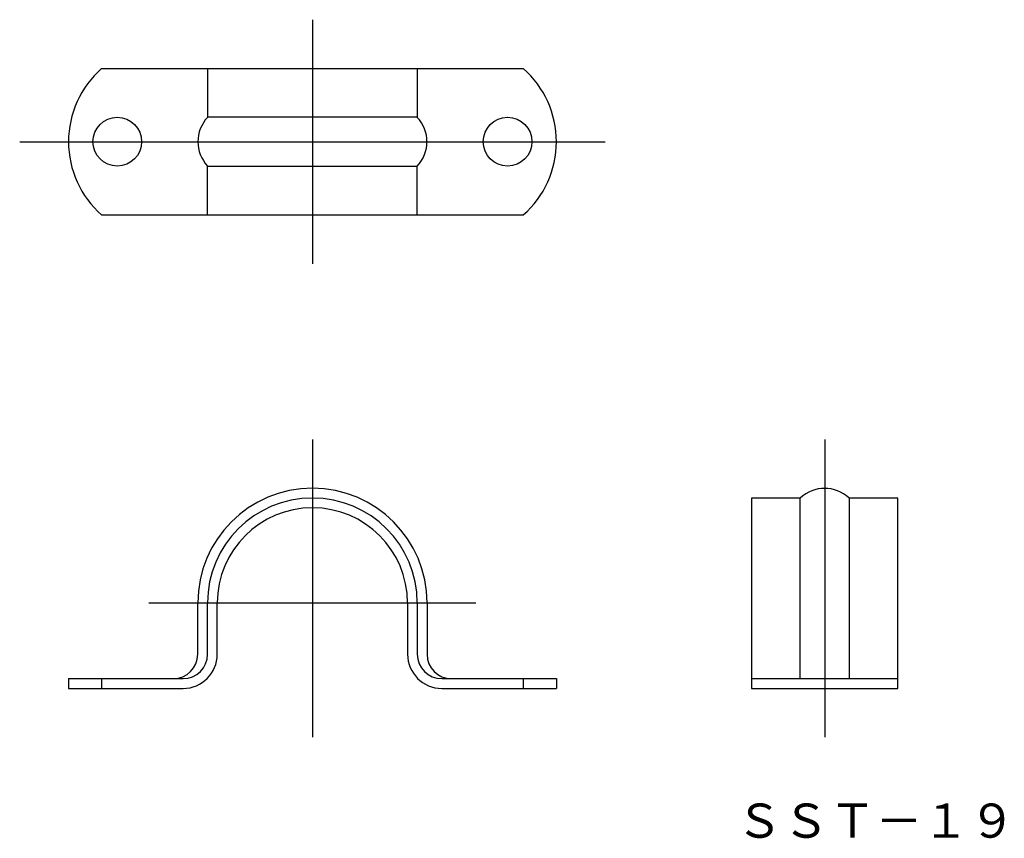
# Model space of a CAD drawing. Extents: x -20 to 81, y -28 to 56.
import ezdxf

# ---------------------------------------------------------------- set-up
doc = ezdxf.new("R2010")
doc.units = 0
doc.linetypes.add('CENTER', pattern=[0])
doc.layers.add('1', color=7, linetype='CONTINUOUS')

msp = doc.modelspace()

# ---------------------------------------------------------------- linework, layer by layer
at = {"layer": '1', "color": 1, "linetype": 'CENTER'}
for p, q in [((10, 55.75), (10, 30.75)), ((-20, 43.25), (40, 43.25)), ((10, 12.75), (10, -17.75)), ((62.5, 12.75), (62.5, -17.75)), ((-6.75, -4), (26.75, -4))]:
    msp.add_line(p, q, dxfattribs=at)
at = {"layer": '1', "color": 7, "linetype": 'CONTINUOUS'}
for p, q in [((-11.61, 50.75), (31.61, 50.75)), ((-0.75, 50.75), (-0.75, 45.75)), ((20.75, 50.75), (20.75, 45.75)), ((20.75, 45.75), (-0.75, 45.75)), ((-0.75, 40.75), (20.75, 40.75)), ((-0.75, 35.75), (-0.75, 40.75)), ((20.75, 35.75), (20.75, 40.75)), ((-11.61, 35.75), (31.61, 35.75)), ((55, 6.75), (55, -12.75)), ((60, 6.75), (55, 6.75)), ((60, -11.75), (60, 6.75)), ((65, 6.75), (65, -11.75)), ((70, 6.75), (65, 6.75)), ((70, -12.75), (70, 6.75)), ((-1.75, -9.25), (-1.75, -4)), ((-0.75, -9.25), (-0.75, -4)), ((0.25, -9.25), (0.25, -4)), ((19.75, -4), (19.75, -9.25)), ((20.75, -4), (20.75, -9.25)), ((21.75, -4), (21.75, -9.25)), ((-15, -11.75), (-3.25, -11.75)), ((-15, -11.75), (-15, -12.75)), ((-11.61, -11.75), (-11.61, -12.75)), ((23.25, -11.75), (35, -11.75)), ((31.61, -11.75), (31.61, -12.75)), ((35, -11.75), (35, -12.75)), ((55, -11.75), (70, -11.75)), ((-15, -12.75), (-3.25, -12.75)), ((23.25, -12.75), (35, -12.75)), ((55, -12.75), (70, -12.75))]:
    msp.add_line(p, q, dxfattribs=at)
for centre in [(-10, 43.25), (30, 43.25)]:
    msp.add_circle(centre, 2.5, dxfattribs=at)
for centre, radius, start, end in [((-5, 43.25), 10, 131.4096, 228.5904), ((25, 43.25), 10, 311.4096, 48.5904), ((1.88, 43.25), 3.62, 136.3972, 223.6028), ((18.12, 43.25), 3.62, 316.3972, 43.6028), ((10, -4), 11.75, 0, 180), ((62.5, 4.12), 3.62, 46.3972, 133.6028), ((10, -4), 10.75, 0, 180), ((10, -4), 9.75, 0, 180), ((-4.25, -9.25), 2.5, 270, 0), ((-3.25, -9.25), 3.5, 270, 0), ((-3.25, -9.25), 2.5, 270, 0), ((23.25, -9.25), 3.5, 180, 270), ((23.25, -9.25), 2.5, 180, 270), ((24.25, -9.25), 2.5, 180, 270)]:
    msp.add_arc(centre, radius, start, end, dxfattribs=at)

# ---------------------------------------------------------------- texts
msp.add_text('ＳＳＴ－１９', height=3.5, dxfattribs=at).set_placement((53.41, -28.05))

doc.saveas('drawing.dxf')
